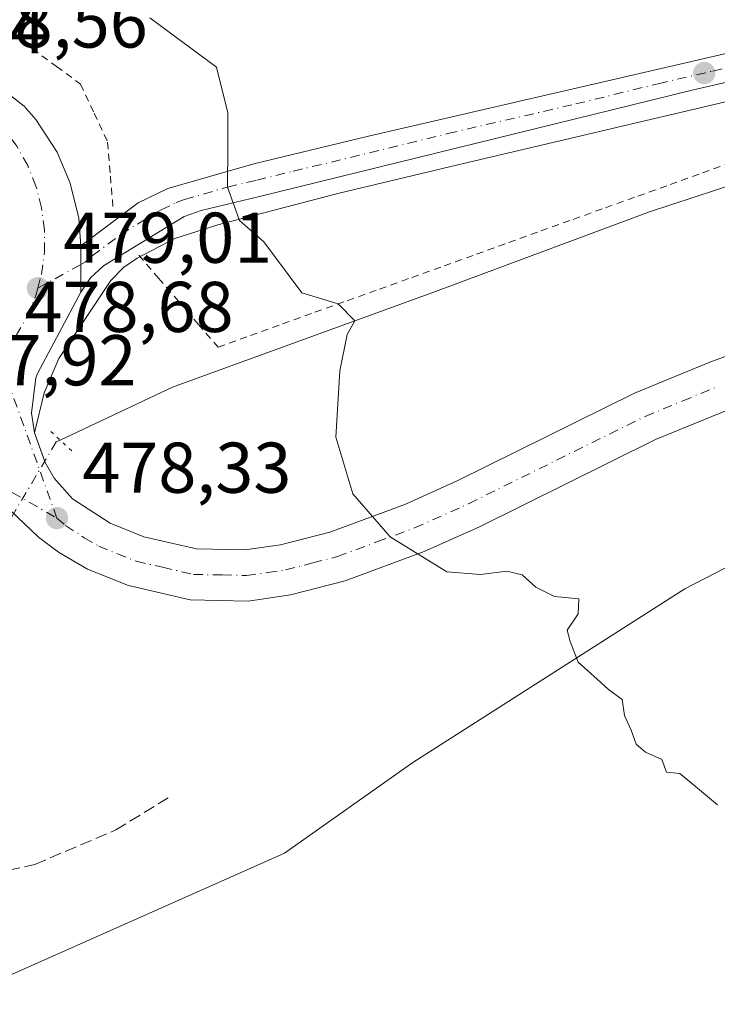
# Model space of a CAD drawing. Units: metres. Extents: x 645214 to 648681, y 4718386 to 4720772.
# Drawn here: x 646850 to 646948, y 4720243 to 4720381 of the extents above; entities that cross this region are included whole.
import ezdxf

# ---------------------------------------------------------------- set-up
doc = ezdxf.new("R2010")
doc.units = ezdxf.units.M
doc.header["$MEASUREMENT"] = 0
for name, pattern in [('DGN Style 2', [1.6480167562047852, 0.988810053722871, -0.6592067024819142]), ('DGN Style 3', [2.307223458686699, 1.648016756204785, -0.6592067024819142]), ('DGN Style 4', [2.6384748266838614, 1.318413404963828, -0.6592067024819142, 0.001648016756204785, -0.6592067024819142]), ('DGN Style 5', [1.1536117293433497, 0.4944050268614355, -0.6592067024819142])]:
    doc.linetypes.add(name, pattern=pattern)
for name, color, linetype, lineweight in [('Alambrada', 7, 'DGN Style 2', 0), ('Arcén (en calzada doble)', 91, 'Continuous', 13), ('Carretera de calzada única Cxs', 7, 'Continuous', 13), ('Carretera de calzada única eje', 7, 'DGN Style 4', 0), ('Corriente natural lineal', 142, 'Continuous', 13), ('Corriente natural lineal oculto', 9, 'DGN Style 4', 13), ('Curva de nivel normal', 30, 'Continuous', 0), ('Matorral CxS', 135, 'Continuous', 0), ('Núcleo urbano CxS', 7, 'Continuous', 0), ('Prado CxS', 92, 'Continuous', 0), ('Puente lineal', 2, 'DGN Style 5', 0), ('Punto de cota en terreno', 7, 'Continuous', 0), ('Rótulo de punto de cota en terreno', 7, 'Continuous', 0), ('Senda', 7, 'DGN Style 3', 0)]:
    doc.layers.add(name, color=color, linetype=linetype, lineweight=lineweight)
doc.styles.add('Style-Arial', font='txt')

# ---------------------------------------------------------------- blocks, each defined once
blk = doc.blocks.new('5PATER')
at = {"layer": 'Prado CxS', "linetype": 'Continuous', "lineweight": 0}
h = blk.add_hatch(color=51, dxfattribs=at)
edge = h.paths.add_edge_path()
edge.add_ellipse((0, 0), major_axis=(-0.1095731443231308, -0.1110710700762829), ratio=0.9994222409660322, start_angle=0, end_angle=360)
blk = doc.blocks.new('*U49')
at = {"layer": 'Carretera de calzada única Cxs', "color": 7, "linetype": 'Continuous', "lineweight": 13}
for points in [[(646846.8501000004, 4720371.7601, 479.1425000000018), (646851.0800999999, 4720368.530099999, 479.3175999999949), (646852.7200999996, 4720366.6601, 479.3698000000004), (646855.6601, 4720362.110099999, 479.5096000000049), (646857.4901000002, 4720357.7601, 479.6128000000026), (646858.6700999998, 4720352.890100001, 479.7032999999938), (646858.9901000002, 4720349.020099999, 479.6891000000033), (646858.9901000002, 4720342.5601, 479.6226000000024), (646852.9101, 4720331.2401, 479.1986000000034), (646852.7200999996, 4720330.610099999, 479.1793000000035), (646852.1101000002, 4720325.700099999, 478.9355999999971), (646852.4901000002, 4720322.960100001, 478.7357000000048), (646854.0000999998, 4720318.790100001, 478.4658999999957), (646855.2600999996, 4720316.620100001, 478.4645000000019), (646857.8201000001, 4720313.7501, 478.4236999999994), (646863.0401, 4720310.340100001, 478.4799999999959), (646867.7600999996, 4720308.440099999, 478.5200999999943), (646875.1001000004, 4720306.7501, 478.7758999999933), (646881.8601000002, 4720306.610099999, 479.0402000000031), (646886.8300999999, 4720307.3201, 479.2197000000015), (646893.6901000004, 4720309.090100001, 479.617499999993), (646904.1601, 4720312.970100001, 480.1419000000024), (646911.5301000001, 4720316.290100001, 480.5127000000066), (646936.1901000004, 4720328.4801, 482.0310000000027), (646946.6901000004, 4720332.800100001, 482.3497999999963), (646960.7600999996, 4720337.950099999, 482.9959999999992)], [(646949.2600999996, 4720326.170100001, 482.054999999993), (646939.1201, 4720322.0001, 481.5868999999948), (646914.5701000001, 4720309.860099999, 480.4385000000038), (646906.8601000002, 4720306.390100001, 480.2017999999953), (646895.8201000001, 4720302.300100001, 479.9084000000003), (646888.2200999996, 4720300.340100001, 479.5720000000001), (646882.2901, 4720299.4901, 479.383799999996), (646874.2200999996, 4720299.6601, 479.0393999999943), (646865.6201, 4720301.640100001, 478.6986000000034), (646859.9001000002, 4720303.940099999, 478.5305999999982), (646855.8701, 4720306.300100001, 478.4496000000072), (646853.0900999998, 4720308.420100001, 478.4977000000072), (646844.1300999997, 4720316.870100001, 478.4799000000058)]]:
    blk.add_polyline3d(points, dxfattribs=at)

msp = doc.modelspace()

# ---------------------------------------------------------------- linework, layer by layer
at = {"layer": 'Alambrada', "color": 7, "linetype": 'DGN Style 2', "lineweight": 0}
for points in [[(646838.9801000003, 4720389.7501, 481.4704000000056), (646838.5900999998, 4720387.970100001, 480.4101999999984), (646842.0450999998, 4720384.715100001, 479.8084999999992), (646845.5000999998, 4720381.460100001, 479.3950999999943), (646848.8601000002, 4720378.995100001, 479.5492999999988), (646852.2200999996, 4720376.530099999, 479.7571000000025), (646855.5800999999, 4720374.065099999, 479.9235999999946), (646858.9401000004, 4720371.600099999, 480.0924999999989), (646860.8201000001, 4720367.5551, 479.9266000000061), (646862.7001, 4720363.5101, 479.8559999999998), (646863.0950999996, 4720358.7751, 479.695000000007), (646863.4901000002, 4720354.040100001, 479.6996999999974)], [(646867.0500999996, 4720347.7301, 479.8905999999988), (646869.8151000004, 4720344.522500001, 480.3313000000053), (646872.5800999999, 4720341.315099999, 480.7964999999967), (646875.3450999996, 4720338.1075, 480.0604000000022), (646878.1101000002, 4720334.9001, 479.4070999999968), (646882.6127000004, 4720336.521299999, 479.7810999999929), (646887.1152999997, 4720338.142700001, 479.8454999999958), (646891.6179000001, 4720339.763900001, 479.9717999999993), (646896.1205000002, 4720341.385299999, 480.3730000000069), (646900.6231000006, 4720343.0065, 480.4703000000009), (646905.1256999997, 4720344.627900001, 480.6362999999984), (646909.6283, 4720346.249100001, 481.0016999999935), (646914.1309000002, 4720347.8705, 481.0878999999986), (646918.6335000005, 4720349.491699999, 481.042300000001), (646923.1360999999, 4720351.113100001, 481.2451000000001), (646927.6387, 4720352.734300001, 481.3794999999955), (646932.1413000004, 4720354.355699999, 481.4100999999937), (646936.6438999996, 4720355.9771, 481.6442999999999), (646941.1464999998, 4720357.598300001, 481.8770999999979), (646945.6491, 4720359.219699999, 481.8907000000036), (646950.1517000003, 4720360.8409, 482.2073999999994)]]:
    msp.add_polyline3d(points, dxfattribs=at)
at = {"layer": 'Arcén (en calzada doble)', "color": 91, "linetype": 'Continuous', "lineweight": 13}
msp.add_polyline3d([(646969.6001000004, 4720374.0001, 484.3062000000064), (646911.3400999998, 4720360.3101, 480.5970999999991), (646895.0100999996, 4720356.4001, 479.9804000000004), (646878.0601000005, 4720351.9901, 479.757500000007), (646872.0701000001, 4720350.040100001, 480.2106000000058), (646866.8300999999, 4720347.3201, 479.8815000000032), (646864.9101, 4720346.0001, 479.7621000000072), (646863.1401000004, 4720344.210100001, 479.6766999999964), (646855.8901000004, 4720333.3101, 479.309699999998), (646853.8701, 4720328.5101, 479.0531000000047), (646852.4901000002, 4720322.960100001, 478.7357000000048)], dxfattribs=at)
at = {"layer": 'Carretera de calzada única Cxs', "color": 7, "linetype": 'Continuous', "lineweight": 13, "extrusion": (0, -0.01029357226380281, 0.9999470197815732), "elevation": -48109.5900628034, "flags": 128}
msp.add_lwpolyline([(646858.9901000002, 4720097.412350009), (646858.9901000002, 4720103.872692279)], dxfattribs=at)
msp.add_lwpolyline([(646858.9901000002, 4720097.412350009), (646858.9901000002, 4720103.872692279)], dxfattribs=at)
at = {"layer": 'Carretera de calzada única Cxs', "color": 7, "linetype": 'Continuous', "lineweight": 13, "extrusion": (-0.006737301372758466, -0.0102859562980318, 0.9999244010790254), "elevation": -52431.73490586106, "flags": 128}
msp.add_lwpolyline([(646848.8492187303, 4720054.949194588), (646847.5390503784, 4720052.949088778)], dxfattribs=at)
at = {"layer": 'Carretera de calzada única Cxs', "color": 7, "linetype": 'Continuous', "lineweight": 13}
for points in [[(646858.9901000002, 4720349.020099999, 479.6891000000033), (646866.9501, 4720355.040100001, 479.7464999999939), (646871.1101000002, 4720357.020099999, 479.7838000000047), (646883.1101000002, 4720360.5001, 479.9201999999932), (646899.0900999998, 4720364.3301, 480.2534000000014), (646965.2200999996, 4720379.630100001, 484.1796000000032), (646998.5701000001, 4720388.0001, 486.4296000000032), (647020.2893000003, 4720393.2213, 487.8953000000038), (647027.7741, 4720394.994700001, 488.3879000000015), (647038.8822999997, 4720397.691099999, 489.1416000000027), (647097.7801000001, 4720411.850099999, 493.1162999999942), (647143.6401000004, 4720423.130100001, 496.2646999999997), (647186.8300999999, 4720433.1801, 499.1497999999993), (647197.0924000005, 4720435.677400001, 499.8687000000064)], [(647198.7109000003, 4720432.0198, 499.7869999999967), (647187.7401000002, 4720429.350099999, 499.2378000000026), (647144.5601000005, 4720419.300100001, 496.3650999999954), (646999.5100999996, 4720384.1801, 486.4174999999959), (646966.1401000004, 4720375.8101, 484.139599999995), (646944.2401000002, 4720370.7401, 482.6692000000039), (646883.8901000004, 4720355.9001, 479.8074999999953), (646875.7500999998, 4720353.970100001, 479.7623000000021), (646873.4001000002, 4720353.110099999, 479.7618999999977), (646862.1300999997, 4720346.2501, 479.6717999999965), (646860.3000999996, 4720344.5601, 479.6520000000019)], [(646966.1401000004, 4720375.8101, 484.139599999995), (646944.2401000002, 4720370.7401, 482.6692000000039), (646883.8901000004, 4720355.9001, 479.8074999999953), (646875.7500999998, 4720353.970100001, 479.7623000000021), (646873.4001000002, 4720353.110099999, 479.7618999999977), (646862.1300999997, 4720346.2501, 479.6717999999965), (646860.3000999996, 4720344.5601, 479.6520000000019), (646858.9901000002, 4720342.5601, 479.6226000000024), (646858.9901000002, 4720349.020099999, 479.6891000000033), (646866.9501, 4720355.040100001, 479.7464999999939), (646871.1101000002, 4720357.020099999, 479.7838000000047), (646883.1101000002, 4720360.5001, 479.9201999999932), (646899.0900999998, 4720364.3301, 480.2534000000014), (646965.2200999996, 4720379.630100001, 484.1796000000032)], [(646838.3101000005, 4720376.2601, 478.8942999999999), (646846.8501000004, 4720371.7601, 479.1425000000018), (646851.0800999999, 4720368.530099999, 479.3175999999949), (646852.7200999996, 4720366.6601, 479.3698000000004), (646855.6601, 4720362.110099999, 479.5096000000049), (646857.4901000002, 4720357.7601, 479.6128000000026), (646858.6700999998, 4720352.890100001, 479.7032999999938), (646858.9901000002, 4720349.020099999, 479.6891000000033)], [(646858.9901000002, 4720342.5601, 479.6226000000024), (646852.9101, 4720331.2401, 479.1986000000034), (646852.7200999996, 4720330.610099999, 479.1793000000035), (646852.1101000002, 4720325.700099999, 478.9355999999971), (646852.4901000002, 4720322.960100001, 478.7357000000048), (646854.0000999998, 4720318.790100001, 478.4658999999957), (646855.2600999996, 4720316.620100001, 478.4645000000019), (646857.8201000001, 4720313.7501, 478.4236999999994), (646863.0401, 4720310.340100001, 478.4799999999959), (646867.7600999996, 4720308.440099999, 478.5200999999943), (646875.1001000004, 4720306.7501, 478.7758999999933), (646881.8601000002, 4720306.610099999, 479.0402000000031), (646886.8300999999, 4720307.3201, 479.2197000000015), (646893.6901000004, 4720309.090100001, 479.617499999993), (646904.1601, 4720312.970100001, 480.1419000000024), (646911.5301000001, 4720316.290100001, 480.5127000000066), (646936.1901000004, 4720328.4801, 482.0310000000027), (646946.6901000004, 4720332.800100001, 482.3497999999963), (646960.7600999996, 4720337.950099999, 482.9959999999992)], [(646949.2600999996, 4720326.170100001, 482.054999999993), (646939.1201, 4720322.0001, 481.5868999999948), (646914.5701000001, 4720309.860099999, 480.4385000000038), (646906.8601000002, 4720306.390100001, 480.2017999999953), (646895.8201000001, 4720302.300100001, 479.9084000000003), (646888.2200999996, 4720300.340100001, 479.5720000000001), (646882.2901, 4720299.4901, 479.383799999996), (646874.2200999996, 4720299.6601, 479.0393999999943), (646865.6201, 4720301.640100001, 478.6986000000034), (646859.9001000002, 4720303.940099999, 478.5305999999982), (646855.8701, 4720306.300100001, 478.4496000000072), (646853.0900999998, 4720308.420100001, 478.4977000000072), (646844.1300999997, 4720316.870100001, 478.4799000000058)]]:
    msp.add_polyline3d(points, dxfattribs=at)
at = {"layer": 'Carretera de calzada única eje', "color": 7, "linetype": 'DGN Style 4', "lineweight": 0, "extrusion": (0.01097039214571964, -0.03052926747071142, 0.9994736686495903), "elevation": -136533.2016773644, "flags": 128}
msp.add_lwpolyline([(2205012.395168164, 4221260.23529945), (2205012.395168164, 4221284.082038366)], dxfattribs=at)
at = {"layer": 'Carretera de calzada única eje', "color": 7, "linetype": 'DGN Style 4', "lineweight": 0, "extrusion": (0.08353025620314648, 0.1277149803994454, 0.9882871951412737), "elevation": 657359.2771184446, "flags": 128}
msp.add_lwpolyline([(2042388.857409941, -4253986.255194817), (2042370.015458627, -4253985.074371896), (2042362.575501829, -4253985.524552443)], dxfattribs=at)
at = {"layer": 'Carretera de calzada única eje', "color": 7, "linetype": 'DGN Style 4', "lineweight": 0}
for points in [[(646852.9700999996, 4720343.140100001, 479.6361000000034), (646858.9901000002, 4720346.4301, 479.6676000000007), (646859.6401000004, 4720346.790100001, 479.6725000000006), (646860.5601000005, 4720347.630100001, 479.6808000000019), (646864.5401, 4720350.640100001, 479.7403999999952), (646870.1700999998, 4720354.0701, 479.7584000000061), (646872.2500999998, 4720355.0601, 479.7743999999948), (646873.4301000005, 4720355.4901, 479.7761000000028), (646879.4301000005, 4720357.2301, 479.7863000000071), (646883.5000999998, 4720358.200099999, 479.8358000000007), (646888.5800999999, 4720359.450099999, 479.9024000000064), (646896.5701000001, 4720361.360099999, 480.0292999999947), (646910.1700999998, 4720364.710100001, 480.5868000000046), (646927.9901000002, 4720368.8301, 481.6456999999937), (646939.4901000002, 4720371.6601, 482.397299999997), (646947.1101000002, 4720373.420100001, 482.9155000000028), (646958.0601000005, 4720375.960100001, 483.6635999999999)], [(646852.9700999996, 4720343.140100001, 479.6361000000034), (646853.4801000003, 4720345.090100001, 479.6834999999992), (646853.8901000004, 4720348.170100001, 479.7407999999996), (646853.9001000002, 4720351.270099999, 479.7547999999952), (646853.5000999998, 4720354.350099999, 479.7296999999963), (646852.7200999996, 4720357.360099999, 479.6800999999978), (646851.5601000005, 4720360.2301, 479.6076999999932), (646850.0301000001, 4720362.940099999, 479.5160000000033), (646848.1700999998, 4720365.4301, 479.4061999999976), (646846.0100999996, 4720367.6601, 479.2862000000023), (646843.5800999999, 4720369.590100001, 479.1901000000071), (646840.9200999998, 4720371.190099999, 479.087400000004), (646838.0800999999, 4720372.440099999, 478.9760999999999), (646835.6101000002, 4720373.170100001, 478.8862999999984)], [(646847.5800999999, 4720333.4901, 479.2026000000042), (646848.1101000002, 4720334.030099999, 479.2421999999933), (646849.9700999996, 4720336.5101, 479.3864999999933), (646851.5100999996, 4720339.210100001, 479.4983999999968), (646852.6901000004, 4720342.090100001, 479.6036000000022), (646852.9700999996, 4720343.140100001, 479.6361000000034)], [(646855.6401000004, 4720311.0601, 478.4290000000037), (646856.8400999998, 4720310.020099999, 478.4355999999971), (646859.4501, 4720308.3201, 478.445000000007), (646861.4700999996, 4720307.140100001, 478.436400000006), (646866.6901000004, 4720305.040100001, 478.5742000000028), (646870.3601000002, 4720304.190099999, 478.6854000000022), (646874.6601, 4720303.200099999, 478.8374999999942), (646878.7001, 4720303.120100001, 478.991399999999), (646882.0701000001, 4720303.050100001, 479.1373000000021), (646885.0401, 4720303.470100001, 479.2709999999934), (646887.5201000003, 4720303.8301, 479.3806999999942), (646891.3201000001, 4720304.8101, 479.5684999999939), (646894.7500999998, 4720305.690099999, 479.7268999999943), (646900.2701000003, 4720307.7401, 479.9570999999996), (646905.5100999996, 4720309.6801, 480.1907999999967), (646913.0500999996, 4720313.0701, 480.5013999999938), (646937.6501000002, 4720325.2401, 481.7361999999994), (646942.9001000002, 4720327.4001, 481.9453999999969), (646947.9700999996, 4720329.4801, 482.1858999999968)]]:
    msp.add_polyline3d(points, dxfattribs=at)
at = {"layer": 'Corriente natural lineal', "color": 142, "linetype": 'Continuous', "lineweight": 13}
msp.add_polyline3d([(646983.2070000004, 4720374.9571, 484.4744999999967), (646983.5053000003, 4720372.650699999, 483.9640999999974), (646983.3465, 4720369.634500001, 483.005799999999), (646978.7427000003, 4720367.094500001, 482.7428999999975), (646938.2614000002, 4720353.759400001, 481.290399999998), (646908.4164000005, 4720342.6469, 480.1821000000054), (646871.7450000001, 4720329.311899999, 478.6218999999983), (646856.0789999999, 4720321.9397, 478.2495999999956)], dxfattribs=at)
at = {"layer": 'Corriente natural lineal oculto', "color": 9, "linetype": 'DGN Style 4', "lineweight": 13}
msp.add_polyline3d([(646856.0789999999, 4720321.9397, 478.2495999999956), (646855.5525000002, 4720321.6919, 478.305600000007), (646848.5674999999, 4720309.944300001, 477.9140000000043), (646846.6747000003, 4720308.697899999, 477.5046000000002)], dxfattribs=at)
at = {"layer": 'Curva de nivel normal', "color": 30, "linetype": 'Continuous', "lineweight": 0, "elevation": 480, "flags": 128}
msp.add_lwpolyline([(646947.7599999999, 4720271.050100001), (646944.1100000005, 4720274.0701), (646942.4800000006, 4720275.440099999), (646940.6399999997, 4720275.630100001), (646939.9699999997, 4720277.4001), (646937.7300000006, 4720278.390100001), (646936.4299999997, 4720279.5001), (646935.7300000006, 4720281.470100001), (646934.7599999999, 4720283.5001), (646934.4600000001, 4720285.7501), (646932.5300000003, 4720287.1601), (646930.9800000006, 4720288.600099999), (646928.3300000001, 4720290.960100001), (646927.2100000001, 4720293.840100001), (646926.7800000003, 4720295.4301), (646928.3200000003, 4720297.720100001), (646928.4299999997, 4720299.790100001), (646925.0099999999, 4720300.110099999), (646922.4299999997, 4720301.420100001), (646920.5199999996, 4720303.140100001), (646918.3700000001, 4720303.6601), (646914.6799999997, 4720303.1801), (646909.9987000005, 4720303.552999999), (646902.1114999996, 4720308.421900001), (646896.9194, 4720314.423800001), (646894.5380999995, 4720322.361300001), (646895.0673000002, 4720331.6218), (646896.1255999999, 4720336.648800001), (646897.1642000005, 4720338.555299999), (646894.8591, 4720340.9312), (646889.7756000003, 4720342.469699999), (646884.4839000005, 4720349.613500001), (646881.0955999997, 4720352.554), (646879.4301000005, 4720357.2302), (646879.4567999998, 4720362.842599999), (646879.4567999998, 4720367.6052), (646877.8693000004, 4720373.955200001), (646868.6089000005, 4720380.8344)], dxfattribs=at)
at = {"layer": 'Matorral CxS', "color": 135, "linetype": 'Continuous', "lineweight": 0}
for points in [[(646609.3147, 4720286.462099999, 471.6178000000073), (646609.3146000003, 4720275.5233, 471.3439000000071), (646631.8815000001, 4720274.5823, 471.6886999999988), (646643.2984999996, 4720278.790100001, 472.117499999993), (646661.9017000003, 4720273.781500001, 472.3214000000008), (646676.6508, 4720272.7281, 472.3703999999998), (646700.8809000002, 4720266.407099999, 472.1128999999929), (646723.0043000003, 4720264.300100001, 471.8797999999952), (646751.4484999999, 4720262.1931, 472.7063999999955), (646806.2301000003, 4720251.658299999, 474.1723000000056), (646839.9419, 4720243.2303, 475.1493000000046), (646887.3494999995, 4720264.300100001, 477.6303999999946), (646905.2591000004, 4720276.9419, 478.6698000000034), (646943.1851000005, 4720301.171900001, 480.7010000000009), (646964.5209999997, 4720312.2075, 481.9294999999984), (646972.2698999997, 4720312.2075, 482.2498000000051), (646978.5339000003, 4720314.2553, 482.6392999999953), (646997.6579, 4720324.4353, 483.7378999999929), (647010.8219, 4720328.198100001, 484.3620999999985), (647018.3448999999, 4720327.257099999, 484.8034999999945)], [(646723.0043000003, 4720264.300100001, 471.8797999999952), (646751.4484999999, 4720262.1931, 472.7063999999955), (646806.2301000003, 4720251.658299999, 474.1723000000056), (646839.9419, 4720243.2303, 475.1493000000046), (646887.3494999995, 4720264.300100001, 477.6303999999946), (646905.2591000004, 4720276.9419, 478.6698000000034), (646943.1851000005, 4720301.171900001, 480.7010000000009), (646964.5209999997, 4720312.2075, 481.9294999999984)]]:
    msp.add_polyline3d(points, dxfattribs=at)
at = {"layer": 'Núcleo urbano CxS', "color": 7, "linetype": 'Continuous', "lineweight": 0}
for points in [[(646609.3147, 4720286.462099999, 471.6178000000073), (646609.3146000003, 4720275.5233, 471.3439000000071), (646631.8815000001, 4720274.5823, 471.6886999999988), (646643.2984999996, 4720278.790100001, 472.117499999993), (646661.9017000003, 4720273.781500001, 472.3214000000008), (646676.6508, 4720272.7281, 472.3703999999998), (646700.8809000002, 4720266.407099999, 472.1128999999929), (646723.0043000003, 4720264.300100001, 471.8797999999952), (646751.4484999999, 4720262.1931, 472.7063999999955), (646806.2301000003, 4720251.658299999, 474.1723000000056), (646839.9419, 4720243.2303, 475.1493000000046), (646887.3494999995, 4720264.300100001, 477.6303999999946), (646905.2591000004, 4720276.9419, 478.6698000000034), (646943.1851000005, 4720301.171900001, 480.7010000000009), (646964.5209999997, 4720312.2075, 481.9294999999984), (646972.2698999997, 4720312.2075, 482.2498000000051), (646978.5339000003, 4720314.2553, 482.6392999999953), (646997.6579, 4720324.4353, 483.7378999999929), (647010.8219, 4720328.198100001, 484.3620999999985), (647018.3448999999, 4720327.257099999, 484.8034999999945)], [(646964.5209999997, 4720312.2075, 481.9294999999984), (646943.1851000005, 4720301.171900001, 480.7010000000009), (646905.2591000004, 4720276.9419, 478.6698000000034), (646887.3494999995, 4720264.300100001, 477.6303999999946), (646839.9419, 4720243.2303, 475.1493000000046), (646806.2301000003, 4720251.658299999, 474.1723000000056), (646751.4484999999, 4720262.1931, 472.7063999999955), (646723.0043000003, 4720264.300100001, 471.8797999999952)]]:
    msp.add_polyline3d(points, dxfattribs=at)
at = {"layer": 'Puente lineal', "color": 2, "linetype": 'DGN Style 5', "lineweight": 0, "extrusion": (0.03664977395133244, -0.03420607090662871, 0.9987425788372333), "elevation": -137278.8225793899, "flags": 128}
msp.add_lwpolyline([(3892193.348324028, 2744422.940879937), (3892193.348324028, 2744418.592397917)], dxfattribs=at)
at = {"layer": 'Senda', "color": 7, "linetype": 'DGN Style 3', "lineweight": 0}
msp.add_polyline3d([(646631.3963000001, 4720301.2468, 472.4866000000038), (646643.5723000001, 4720297.7711, 473.273199999996), (646665.8833, 4720291.5579, 472.7915000000066), (646676.8614999996, 4720288.8693, 472.965200000006), (646679.7216999996, 4720288.1689, 473.0369999999967), (646689.0415000003, 4720286.1919, 473.5120000000024), (646700.3383, 4720284.497500001, 473.0195999999996), (646711.6349, 4720284.215100001, 473.0595999999932), (646722.3668999998, 4720282.520500001, 472.8413), (646742.1360999999, 4720277.437100001, 472.7620000000024), (646772.9197000006, 4720269.529300001, 473.7891999999993), (646791.8416999998, 4720264.445900001, 474.4435999999987), (646809.3515, 4720260.774300001, 474.6355999999942), (646818.9537000004, 4720258.797499999, 474.8016000000061), (646829.6857000003, 4720258.515100001, 475.2174999999989), (646839.8526999997, 4720259.927100001, 475.6910000000062), (646852.5614999998, 4720262.751300001, 476.3800999999949), (646863.8580999998, 4720267.5525, 477.0620999999956), (646871.2011000002, 4720272.0711, 477.457899999994)], dxfattribs=at)

# ---------------------------------------------------------------- block references
at = {"layer": 'Carretera de calzada única Cxs', "color": 7, "linetype": 'Continuous', "lineweight": 13}
msp.add_blockref('*U49', (0, 0), dxfattribs=at)
at = {"layer": 'Punto de cota en terreno', "color": 7, "linetype": 'Continuous', "lineweight": 0, "xscale": 10, "yscale": 10, "zscale": 10}
for p in [(646945.9000000004, 4720373.140000001, 482.2599999999948), (646852.9800000006, 4720343.140000001, 479.0099999999948), (646855.6500000004, 4720311.060000001, 478.3300000000018)]:
    msp.add_blockref('5PATER', p, dxfattribs=at)

# ---------------------------------------------------------------- texts
at = {"layer": 'Rótulo de punto de cota en terreno', "color": 7, "linetype": 'Continuous', "lineweight": 0, "style": 'Style-Arial'}
for s, p in [('478,56', (646839.1478000004, 4720376.697799999)), ('478,04', (646825.0177999996, 4720375.897800001)), ('479,01', (646856.5077999998, 4720346.6678)), ('478,68', (646851.1178000001, 4720337.0178)), ('477,92', (646837.5778000001, 4720329.5778)), ('478,33', (646859.1777999997, 4720314.5878))]:
    msp.add_text(s, height=7.000000000000002, dxfattribs=at).set_placement(p)

doc.saveas('drawing.dxf')
